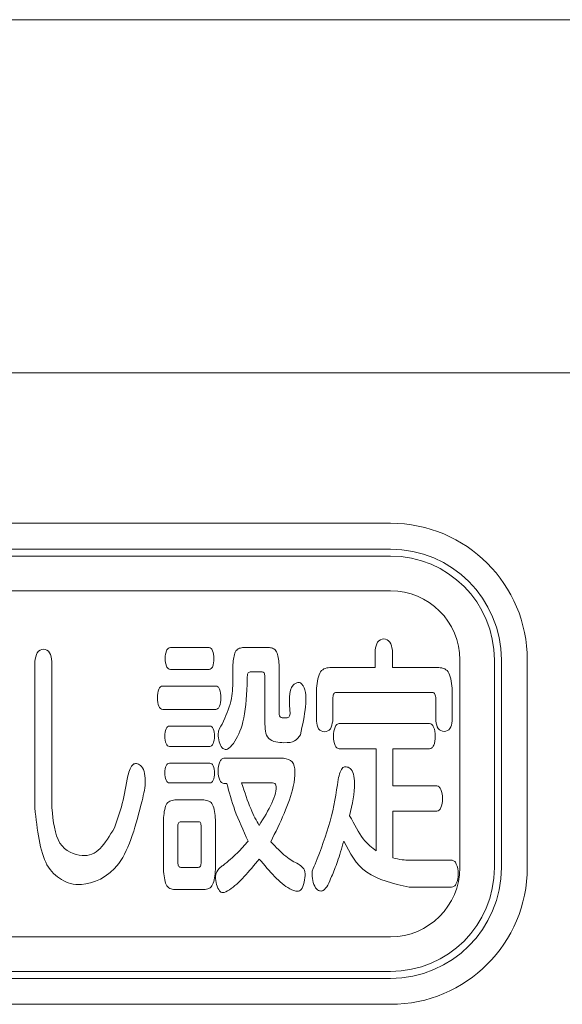
# Model space of a CAD drawing. Extents: x 0 to 420, y 0 to 297.
# Drawn here: x 231 to 232, y 258 to 260 of the extents above; entities that cross this region are included whole.
import ezdxf

# ---------------------------------------------------------------- set-up
doc = ezdxf.new("R2010")
doc.units = 0
doc.layers.add('M0', color=3, linetype='CONTINUOUS')

msp = doc.modelspace()

# ---------------------------------------------------------------- linework, layer by layer
at = {"layer": 'M0', "linetype": 'CONTINUOUS', "lineweight": 13}
for p, q in [((229.128977, 259.64657), (233.502977, 259.64657)), ((233.681178, 259.095755), (228.950747, 259.095755)), ((231.909977, 258.86087), (230.721977, 258.86087)), ((231.909977, 258.82037), (230.721977, 258.82037)), ((231.626828, 258.666854), (231.56633, 258.666854)), ((231.720888, 258.666854), (231.679086, 258.666854)), ((231.885957, 258.663096), (231.885957, 258.635861)), ((231.91269, 258.635861), (231.91269, 258.663096)), ((231.354845, 258.645069), (231.354845, 258.416637)), ((231.381597, 258.416637), (231.381597, 258.645069)), ((231.663775, 258.640456), (231.663775, 258.615322)), ((231.735957, 258.567102), (231.735957, 258.640456)), ((232.082777, 258.64757), (232.082777, 258.32357)), ((232.123277, 258.64757), (232.123277, 258.32357)), ((231.56633, 258.632921), (231.626828, 258.632921)), ((231.686378, 258.609034), (231.686378, 258.621592)), ((231.69075, 258.629145), (231.709465, 258.629145)), ((231.713837, 258.621592), (231.713837, 258.551177)), ((231.885957, 258.635861), (231.815245, 258.635861)), ((231.985095, 258.635861), (231.91269, 258.635861)), ((231.637283, 258.606913), (231.554423, 258.606913)), ((231.794111, 258.599379), (231.794111, 258.552014)), ((231.824956, 258.596868), (231.975142, 258.596868)), ((232.006247, 258.552442), (232.006247, 258.599379)), ((231.819617, 258.552014), (231.819617, 258.587231)), ((231.980742, 258.587231), (231.980742, 258.552442)), ((231.554423, 258.570451), (231.637283, 258.570451)), ((231.627814, 258.54448), (231.564879, 258.54448)), ((231.97077, 258.548238), (231.82983, 258.548238)), ((231.564879, 258.512612), (231.627814, 258.512612)), ((231.82983, 258.508836), (231.88765, 258.508836)), ((231.88765, 258.508836), (231.88765, 258.34998)), ((231.913416, 258.508836), (231.97077, 258.508836)), ((231.913416, 258.450997), (231.913416, 258.508836)), ((231.627814, 258.486623), (231.564879, 258.486623)), ((231.742989, 258.494176), (231.649934, 258.494176)), ((231.564879, 258.455611), (231.627814, 258.455611)), ((231.649934, 258.454774), (231.654548, 258.454774)), ((231.677393, 258.455611), (231.725501, 258.455611)), ((231.982193, 258.450997), (231.913416, 258.450997)), ((231.618568, 258.429213), (231.57338, 258.429213)), ((231.913416, 258.411595), (231.982193, 258.411595)), ((231.913416, 258.338651), (231.913416, 258.411595)), ((231.555391, 258.398182), (231.555391, 258.320642)), ((231.58285, 258.395243), (231.609825, 258.395243)), ((231.6368, 258.320642), (231.6368, 258.398182)), ((231.577994, 258.331953), (231.577994, 258.387708)), ((231.614438, 258.387708), (231.614438, 258.331953)), ((232.005038, 258.335302), (231.939181, 258.335302)), ((231.609825, 258.323991), (231.58285, 258.323991)), ((231.57338, 258.289202), (231.618568, 258.289202)), ((231.938698, 258.292979), (232.005038, 258.292979)), ((231.909977, 258.15077), (230.721977, 258.15077)), ((231.909977, 258.11027), (230.721977, 258.11027))]:
    msp.add_line(p, q, dxfattribs=at)
at = {"layer": 'M0', "color": 7, "linetype": 'CONTINUOUS', "lineweight": 13}
for p, q in [((230.721977, 258.80957), (231.909977, 258.80957)), ((230.721977, 258.75557), (231.909977, 258.75557)), ((232.017977, 258.64757), (232.017977, 258.32357)), ((232.071977, 258.64757), (232.071977, 258.32357)), ((230.721977, 258.21557), (231.909977, 258.21557)), ((230.721977, 258.16157), (231.909977, 258.16157))]:
    msp.add_line(p, q, dxfattribs=at)
at = {"layer": 'M0', "linetype": 'CONTINUOUS', "lineweight": 13}
for centre, radius, start, end in [((231.909977, 258.64757), 0.2133, 0, 90), ((231.909977, 258.64757), 0.1728, 0, 90), ((231.909977, 258.32357), 0.1728, 270, 360), ((231.909977, 258.32357), 0.2133, 270, 360)]:
    msp.add_arc(centre, radius, start, end, dxfattribs=at)
at = {"layer": 'M0', "color": 7, "linetype": 'CONTINUOUS', "lineweight": 13}
for centre, radius, start, end in [((231.909977, 258.64757), 0.162, 0, 90), ((231.909977, 258.64757), 0.108, 0, 90), ((231.909977, 258.32357), 0.108, 270, 360), ((231.909977, 258.32357), 0.162, 270, 360)]:
    msp.add_arc(centre, radius, start, end, dxfattribs=at)
at = {"layer": 'M0', "linetype": 'CONTINUOUS', "lineweight": 13, "extrusion": (0, 0, -1)}
for points, knots in [([(231.56633, 258.632921), (231.565177, 258.633173), (231.564024, 258.633424), (231.563028, 258.634132), (231.562033, 258.634839), (231.561195, 258.636002), (231.5605, 258.637581), (231.559122, 258.640712), (231.558305, 258.645478), (231.558311, 258.650111), (231.558318, 258.654744), (231.559147, 258.659245), (231.5605, 258.66225), (231.561197, 258.663798), (231.562033, 258.664949), (231.563028, 258.665651), (231.564023, 258.666352), (231.565176, 258.666603), (231.56633, 258.666854)], [0, 0, 0, 0, 1, 1, 1, 2, 2, 2, 3, 3, 3, 4, 4, 4, 5, 5, 5, 6, 6, 6, 6]), ([(231.626828, 258.666854), (231.627882, 258.666588), (231.628935, 258.666322), (231.629861, 258.665586), (231.630786, 258.66485), (231.631584, 258.663644), (231.632251, 258.662043), (231.633556, 258.658911), (231.634362, 258.654268), (231.634381, 258.649683), (231.6344, 258.645098), (231.633633, 258.640572), (231.632342, 258.637528), (231.63169, 258.63599), (231.630904, 258.63483), (231.629963, 258.634125), (231.629021, 258.63342), (231.627925, 258.633171), (231.626828, 258.632921)], [0, 0, 0, 0, 1, 1, 1, 2, 2, 2, 3, 3, 3, 4, 4, 4, 5, 5, 5, 6, 6, 6, 6]), ([(231.663775, 258.640456), (231.664597, 258.647884), (231.665419, 258.655312), (231.667698, 258.65994), (231.668908, 258.662398), (231.670528, 258.664066), (231.672494, 258.665086), (231.674461, 258.666107), (231.676773, 258.666481), (231.679086, 258.666854)], [0, 0, 0, 0, 1, 1, 1, 2, 2, 2, 3, 3, 3, 3]), ([(231.720888, 258.666854), (231.723148, 258.666499), (231.725409, 258.666145), (231.727339, 258.665147), (231.729269, 258.664149), (231.730869, 258.662507), (231.732064, 258.660101), (231.734371, 258.655454), (231.735163, 258.647955), (231.735957, 258.640456)], [0, 0, 0, 0, 1, 1, 1, 2, 2, 2, 3, 3, 3, 3]), ([(231.885957, 258.663096), (231.886724, 258.667699), (231.887492, 258.672302), (231.889729, 258.675458), (231.891965, 258.678615), (231.895671, 258.680324), (231.899333, 258.680286), (231.902994, 258.680248), (231.906611, 258.678461), (231.90883, 258.675305), (231.911049, 258.672148), (231.911869, 258.667622), (231.91269, 258.663096)], [0, 0, 0, 0, 1, 1, 1, 2, 2, 2, 3, 3, 3, 4, 4, 4, 4]), ([(231.354845, 258.645069), (231.355647, 258.650162), (231.35645, 258.655253), (231.358737, 258.658803), (231.361025, 258.662353), (231.364798, 258.664361), (231.368462, 258.664361), (231.372127, 258.664361), (231.375684, 258.662353), (231.377855, 258.658803), (231.380026, 258.655254), (231.380811, 258.650161), (231.381597, 258.645069)], [0, 0, 0, 0, 1, 1, 1, 2, 2, 2, 3, 3, 3, 4, 4, 4, 4]), ([(231.69075, 258.629145), (231.689354, 258.628521), (231.687957, 258.627898), (231.687229, 258.626639), (231.6865, 258.625381), (231.686439, 258.623486), (231.686378, 258.621592)], [0, 0, 0, 0, 1, 1, 1, 2, 2, 2, 2]), ([(231.713837, 258.621592), (231.713558, 258.62385), (231.713279, 258.626109), (231.712461, 258.627368), (231.711741, 258.628476), (231.710603, 258.62881), (231.709465, 258.629145)], [0, 0, 0, 0, 1, 1, 1, 2, 2, 2, 2]), ([(231.794111, 258.599379), (231.795142, 258.609853), (231.796173, 258.620327), (231.79939, 258.626738), (231.801036, 258.63002), (231.803256, 258.632237), (231.805994, 258.63358), (231.808731, 258.634923), (231.811988, 258.635391), (231.815245, 258.635861)], [0, 0, 0, 0, 1, 1, 1, 2, 2, 2, 3, 3, 3, 3]), ([(231.985095, 258.635861), (231.988352, 258.635391), (231.99161, 258.634922), (231.994349, 258.63358), (231.997089, 258.632237), (231.99931, 258.63002), (232.000959, 258.626738), (232.004179, 258.620328), (232.005213, 258.609854), (232.006247, 258.599379)], [0, 0, 0, 0, 1, 1, 1, 2, 2, 2, 3, 3, 3, 3]), ([(231.554423, 258.570451), (231.553219, 258.570717), (231.552014, 258.570983), (231.550982, 258.571737), (231.54995, 258.572492), (231.54909, 258.573734), (231.548382, 258.575385), (231.54698, 258.578652), (231.546169, 258.583516), (231.546163, 258.588496), (231.546158, 258.593476), (231.546956, 258.598572), (231.548382, 258.601946), (231.549089, 258.603619), (231.54995, 258.604869), (231.550982, 258.605626), (231.552015, 258.606384), (231.553219, 258.606649), (231.554423, 258.606913)], [0, 0, 0, 0, 1, 1, 1, 2, 2, 2, 3, 3, 3, 4, 4, 4, 5, 5, 5, 6, 6, 6, 6]), ([(231.637283, 258.606913), (231.63844, 258.606632), (231.639597, 258.606351), (231.640595, 258.605566), (231.641594, 258.604781), (231.642434, 258.603492), (231.64313, 258.601786), (231.644503, 258.59842), (231.645317, 258.593433), (231.64532, 258.588496), (231.645323, 258.583559), (231.644516, 258.578672), (231.64313, 258.575385), (231.642435, 258.573738), (231.641594, 258.572492), (231.640595, 258.571737), (231.639597, 258.570982), (231.63844, 258.570716), (231.637283, 258.570451)], [0, 0, 0, 0, 1, 1, 1, 2, 2, 2, 3, 3, 3, 4, 4, 4, 5, 5, 5, 6, 6, 6, 6]), ([(231.647013, 258.547401), (231.652494, 258.559532), (231.657974, 258.571662), (231.660768, 258.582982), (231.663561, 258.594303), (231.663668, 258.604812), (231.663775, 258.615322)], [0, 0, 0, 0, 1, 1, 1, 2, 2, 2, 2]), ([(231.686378, 258.609034), (231.6849, 258.587834), (231.683421, 258.566634), (231.67966, 258.551147), (231.676072, 258.536375), (231.670407, 258.526801), (231.664742, 258.517226)], [0, 0, 0, 0, 1, 1, 1, 2, 2, 2, 2]), ([(231.753444, 258.563344), (231.751806, 258.581676), (231.750169, 258.600008), (231.757881, 258.608188), (231.76008, 258.61052), (231.76304, 258.612027), (231.76535, 258.612383), (231.767363, 258.612693), (231.768883, 258.612128), (231.77017, 258.611152), (231.771457, 258.610175), (231.772511, 258.608786), (231.77341, 258.607248), (231.782478, 258.591748), (231.775868, 258.561193), (231.769257, 258.530639)], [0, 0, 0, 0, 1, 1, 1, 2, 2, 2, 3, 3, 3, 4, 4, 4, 5, 5, 5, 5]), ([(231.824956, 258.596868), (231.824165, 258.596722), (231.823373, 258.596577), (231.822693, 258.596186), (231.822013, 258.595795), (231.821444, 258.59516), (231.821017, 258.594247), (231.820222, 258.592548), (231.819919, 258.58989), (231.819617, 258.587231)], [0, 0, 0, 0, 1, 1, 1, 2, 2, 2, 3, 3, 3, 3]), ([(231.980742, 258.587231), (231.980397, 258.589897), (231.980053, 258.592562), (231.979219, 258.594247), (231.978761, 258.59517), (231.978157, 258.595798), (231.977453, 258.596186), (231.976749, 258.596574), (231.975946, 258.596721), (231.975142, 258.596868)], [0, 0, 0, 0, 1, 1, 1, 2, 2, 2, 3, 3, 3, 3]), ([(231.735957, 258.567102), (231.735997, 258.563873), (231.736037, 258.560643), (231.737624, 258.55894), (231.739211, 258.557236), (231.742344, 258.557057), (231.744942, 258.557056), (231.74754, 258.557055), (231.749602, 258.557232), (231.75093, 258.558309), (231.752258, 258.559387), (231.752851, 258.561365), (231.753444, 258.563344)], [0, 0, 0, 0, 1, 1, 1, 2, 2, 2, 3, 3, 3, 4, 4, 4, 4]), ([(231.564879, 258.512612), (231.563834, 258.512865), (231.562789, 258.513117), (231.561887, 258.513806), (231.560984, 258.514494), (231.560224, 258.515619), (231.559586, 258.517124), (231.558362, 258.520006), (231.557586, 258.524284), (231.557586, 258.528555), (231.557586, 258.532827), (231.558363, 258.537093), (231.559586, 258.539971), (231.560224, 258.541474), (231.560984, 258.542598), (231.561887, 258.543287), (231.562789, 258.543975), (231.563834, 258.544228), (231.564879, 258.54448)], [0, 0, 0, 0, 1, 1, 1, 2, 2, 2, 3, 3, 3, 4, 4, 4, 5, 5, 5, 6, 6, 6, 6]), ([(231.627814, 258.54448), (231.628856, 258.544228), (231.629897, 258.543976), (231.630798, 258.543287), (231.631699, 258.542597), (231.632459, 258.541471), (231.6331, 258.539971), (231.634326, 258.5371), (231.635114, 258.532864), (231.635107, 258.528555), (231.6351, 258.524247), (231.6343, 258.519867), (231.633009, 258.516963), (231.632358, 258.515498), (231.631583, 258.514408), (231.630696, 258.513746), (231.629809, 258.513083), (231.628812, 258.512848), (231.627814, 258.512612)], [0, 0, 0, 0, 1, 1, 1, 2, 2, 2, 3, 3, 3, 4, 4, 4, 5, 5, 5, 6, 6, 6, 6]), ([(231.664742, 258.517226), (231.661475, 258.513602), (231.658209, 258.509978), (231.65556, 258.508572), (231.65444, 258.507977), (231.65343, 258.507778), (231.652042, 258.508046), (231.650609, 258.508323), (231.648773, 258.509096), (231.647199, 258.510667), (231.643066, 258.514793), (231.640742, 258.524419), (231.641013, 258.531458), (231.641283, 258.538497), (231.644148, 258.542949), (231.647013, 258.547401)], [0, 0, 0, 0, 1, 1, 1, 2, 2, 2, 3, 3, 3, 4, 4, 4, 5, 5, 5, 5]), ([(231.769257, 258.530639), (231.766546, 258.52703), (231.763834, 258.52342), (231.760006, 258.521256), (231.756178, 258.519092), (231.751234, 258.518372), (231.743472, 258.518472), (231.735711, 258.518572), (231.725134, 258.519491), (231.719725, 258.525079), (231.714316, 258.530666), (231.714077, 258.540922), (231.713837, 258.551177)], [0, 0, 0, 0, 1, 1, 1, 2, 2, 2, 3, 3, 3, 4, 4, 4, 4]), ([(231.819617, 258.552014), (231.818888, 258.547613), (231.818159, 258.543212), (231.816003, 258.540224), (231.813847, 258.537237), (231.810263, 258.535662), (231.806724, 258.535662), (231.803186, 258.535662), (231.799694, 258.537237), (231.797599, 258.540224), (231.795505, 258.543212), (231.794808, 258.547614), (231.794111, 258.552014)], [0, 0, 0, 0, 1, 1, 1, 2, 2, 2, 3, 3, 3, 4, 4, 4, 4]), ([(231.82983, 258.508836), (231.828552, 258.509134), (231.827274, 258.509432), (231.826163, 258.510263), (231.825052, 258.511095), (231.824107, 258.51246), (231.823319, 258.514287), (231.821773, 258.517866), (231.820825, 258.523216), (231.820826, 258.528555), (231.820826, 258.533895), (231.821775, 258.539223), (231.823319, 258.542792), (231.824108, 258.544615), (231.825052, 258.54598), (231.826163, 258.546811), (231.827274, 258.547642), (231.828552, 258.54794), (231.82983, 258.548238)], [0, 0, 0, 0, 1, 1, 1, 2, 2, 2, 3, 3, 3, 4, 4, 4, 5, 5, 5, 6, 6, 6, 6]), ([(231.97077, 258.548238), (231.972002, 258.547923), (231.973234, 258.547608), (231.974325, 258.546753), (231.975416, 258.545898), (231.976366, 258.544503), (231.977175, 258.542638), (231.978715, 258.539083), (231.979738, 258.533823), (231.979756, 258.528555), (231.979773, 258.523288), (231.978785, 258.518012), (231.977272, 258.514447), (231.976479, 258.512579), (231.975542, 258.51118), (231.974435, 258.510324), (231.973327, 258.509467), (231.972049, 258.509151), (231.97077, 258.508836)], [0, 0, 0, 0, 1, 1, 1, 2, 2, 2, 3, 3, 3, 4, 4, 4, 5, 5, 5, 6, 6, 6, 6]), ([(232.006247, 258.552442), (232.005519, 258.548041), (232.00479, 258.54364), (232.002633, 258.540652), (232.000477, 258.537664), (231.996893, 258.53609), (231.993355, 258.53609), (231.989817, 258.53609), (231.986324, 258.537665), (231.98423, 258.540652), (231.982135, 258.54364), (231.981439, 258.548041), (231.980742, 258.552442)], [0, 0, 0, 0, 1, 1, 1, 2, 2, 2, 3, 3, 3, 4, 4, 4, 4]), ([(231.499915, 258.466922), (231.502284, 258.474473), (231.504652, 258.482024), (231.508331, 258.484667), (231.509836, 258.485749), (231.511561, 258.486009), (231.513576, 258.485757), (231.515591, 258.485505), (231.517897, 258.484741), (231.51985, 258.483055), (231.524552, 258.478998), (231.527205, 258.469602), (231.527268, 258.459528), (231.527331, 258.449453), (231.524804, 258.4387), (231.522276, 258.427948)], [0, 0, 0, 0, 1, 1, 1, 2, 2, 2, 3, 3, 3, 4, 4, 4, 5, 5, 5, 5]), ([(231.564879, 258.455611), (231.563834, 258.455865), (231.562789, 258.456119), (231.561887, 258.456804), (231.560985, 258.45749), (231.560225, 258.458607), (231.559586, 258.46012), (231.558363, 258.463017), (231.557583, 258.467367), (231.557586, 258.471536), (231.557589, 258.475704), (231.558373, 258.47969), (231.559586, 258.482379), (231.560226, 258.483798), (231.560985, 258.484856), (231.561887, 258.485503), (231.562789, 258.48615), (231.563834, 258.486387), (231.564879, 258.486623)], [0, 0, 0, 0, 1, 1, 1, 2, 2, 2, 3, 3, 3, 4, 4, 4, 5, 5, 5, 6, 6, 6, 6]), ([(231.627814, 258.486623), (231.628855, 258.486387), (231.629896, 258.48615), (231.630798, 258.485496), (231.6317, 258.484842), (231.632462, 258.483771), (231.6331, 258.482326), (231.634337, 258.479523), (231.635107, 258.475312), (231.635107, 258.471108), (231.635106, 258.466903), (231.634336, 258.462704), (231.6331, 258.459906), (231.632462, 258.458462), (231.6317, 258.457391), (231.630798, 258.456737), (231.629896, 258.456084), (231.628855, 258.455847), (231.627814, 258.455611)], [0, 0, 0, 0, 1, 1, 1, 2, 2, 2, 3, 3, 3, 4, 4, 4, 5, 5, 5, 6, 6, 6, 6]), ([(231.649934, 258.454774), (231.648647, 258.455074), (231.64736, 258.455373), (231.646232, 258.456195), (231.645104, 258.457016), (231.644134, 258.458359), (231.643311, 258.460169), (231.64174, 258.463622), (231.640701, 258.468774), (231.640706, 258.474047), (231.640712, 258.47932), (231.641763, 258.484716), (231.643311, 258.488353), (231.644137, 258.490294), (231.645104, 258.491734), (231.646232, 258.492622), (231.647359, 258.493509), (231.648646, 258.493842), (231.649934, 258.494176)], [0, 0, 0, 0, 1, 1, 1, 2, 2, 2, 3, 3, 3, 4, 4, 4, 5, 5, 5, 6, 6, 6, 6]), ([(231.742989, 258.494176), (231.748117, 258.493244), (231.753246, 258.492312), (231.756448, 258.488567), (231.7621, 258.481957), (231.761749, 258.466583), (231.758063, 258.449996), (231.752141, 258.423351), (231.737612, 258.393577), (231.723083, 258.363803)], [0, 0, 0, 0, 1, 1, 1, 2, 2, 2, 3, 3, 3, 3]), ([(231.828118, 258.461062), (231.83011, 258.469045), (231.832102, 258.477028), (231.835703, 258.479689), (231.83704, 258.480677), (231.8386, 258.480931), (231.840572, 258.480737), (231.842544, 258.480543), (231.844927, 258.479902), (231.846877, 258.478351), (231.851582, 258.474608), (231.853763, 258.46557), (231.853855, 258.454967), (231.853984, 258.440168), (231.850046, 258.422319), (231.846108, 258.40447)], [0, 0, 0, 0, 1, 1, 1, 2, 2, 2, 3, 3, 3, 4, 4, 4, 5, 5, 5, 5]), ([(231.479042, 258.385606), (231.483372, 258.397824), (231.487703, 258.410042), (231.491182, 258.423595), (231.494661, 258.437148), (231.497288, 258.452035), (231.499915, 258.466922)], [0, 0, 0, 0, 1, 1, 1, 2, 2, 2, 2]), ([(231.687587, 258.365068), (231.680088, 258.381424), (231.672589, 258.39778), (231.667083, 258.412731), (231.661576, 258.427682), (231.658062, 258.441228), (231.654548, 258.454774)], [0, 0, 0, 0, 1, 1, 1, 2, 2, 2, 2]), ([(231.677393, 258.455611), (231.682249, 258.44113), (231.687106, 258.426648), (231.691683, 258.41561), (231.696259, 258.404572), (231.700555, 258.396977), (231.704851, 258.389382)], [0, 0, 0, 0, 1, 1, 1, 2, 2, 2, 2]), ([(231.704851, 258.389382), (231.719531, 258.413266), (231.73421, 258.437149), (231.730779, 258.452449), (231.73059, 258.453289), (231.730347, 258.454103), (231.729548, 258.45462), (231.728658, 258.455196), (231.72708, 258.455403), (231.725501, 258.455611)], [0, 0, 0, 0, 1, 1, 1, 2, 2, 2, 3, 3, 3, 3]), ([(231.7924, 258.329014), (231.801015, 258.351471), (231.809631, 258.373928), (231.815584, 258.395936), (231.821537, 258.417944), (231.824827, 258.439503), (231.828118, 258.461062)], [0, 0, 0, 0, 1, 1, 1, 2, 2, 2, 2]), ([(231.982193, 258.450997), (231.983416, 258.450666), (231.984639, 258.450335), (231.985709, 258.449446), (231.98678, 258.448557), (231.987697, 258.44711), (231.988476, 258.445184), (231.989959, 258.441517), (231.990939, 258.436112), (231.990937, 258.430887), (231.990934, 258.425662), (231.989949, 258.420616), (231.988476, 258.417153), (231.987696, 258.415319), (231.98678, 258.413929), (231.985709, 258.413076), (231.984639, 258.412224), (231.983416, 258.41191), (231.982193, 258.411595)], [0, 0, 0, 0, 1, 1, 1, 2, 2, 2, 3, 3, 3, 4, 4, 4, 5, 5, 5, 6, 6, 6, 6]), ([(231.522276, 258.427948), (231.512726, 258.390703), (231.503176, 258.353458), (231.485862, 258.330172), (231.469228, 258.307799), (231.445427, 258.298313), (231.427752, 258.297165), (231.415034, 258.296339), (231.405488, 258.29983), (231.396676, 258.305043), (231.387865, 258.310257), (231.37979, 258.317193), (231.373802, 258.32813), (231.362684, 258.348437), (231.358764, 258.382537), (231.354845, 258.416637)], [0, 0, 0, 0, 1, 1, 1, 2, 2, 2, 3, 3, 3, 4, 4, 4, 5, 5, 5, 5]), ([(231.555391, 258.398182), (231.556257, 258.407065), (231.557123, 258.415948), (231.55983, 258.421399), (231.561223, 258.424205), (231.563105, 258.426101), (231.565444, 258.427252), (231.567784, 258.428403), (231.570582, 258.428808), (231.57338, 258.429213)], [0, 0, 0, 0, 1, 1, 1, 2, 2, 2, 3, 3, 3, 3]), ([(231.618568, 258.429213), (231.621378, 258.428806), (231.624188, 258.4284), (231.62655, 258.427252), (231.628912, 258.426104), (231.630826, 258.424215), (231.632247, 258.421399), (231.63499, 258.415962), (231.635895, 258.407072), (231.6368, 258.398182)], [0, 0, 0, 0, 1, 1, 1, 2, 2, 2, 3, 3, 3, 3]), ([(231.381597, 258.416637), (231.383597, 258.395859), (231.385598, 258.375082), (231.393917, 258.361933), (231.402236, 258.348784), (231.416872, 258.343263), (231.428477, 258.342446), (231.440083, 258.341628), (231.448656, 258.345514), (231.456578, 258.353492), (231.4645, 258.361469), (231.471771, 258.373538), (231.479042, 258.385606)], [0, 0, 0, 0, 1, 1, 1, 2, 2, 2, 3, 3, 3, 4, 4, 4, 4]), ([(231.58285, 258.395243), (231.581308, 258.394689), (231.579767, 258.394136), (231.578958, 258.39288), (231.578149, 258.391624), (231.578071, 258.389666), (231.577994, 258.387708)], [0, 0, 0, 0, 1, 1, 1, 2, 2, 2, 2]), ([(231.614438, 258.387708), (231.614216, 258.389879), (231.613994, 258.392049), (231.613317, 258.393359), (231.612963, 258.394047), (231.612483, 258.394497), (231.61188, 258.394772), (231.611277, 258.395046), (231.610551, 258.395144), (231.609825, 258.395243)], [0, 0, 0, 0, 1, 1, 1, 2, 2, 2, 3, 3, 3, 3]), ([(231.846108, 258.40447), (231.853145, 258.391049), (231.860182, 258.377629), (231.867113, 258.368543), (231.874029, 258.359478), (231.880839, 258.354729), (231.88765, 258.34998)], [0, 0, 0, 0, 1, 1, 1, 2, 2, 2, 2]), ([(231.648483, 258.32693), (231.656335, 258.333406), (231.664188, 258.339883), (231.670705, 258.346239), (231.677222, 258.352595), (231.682405, 258.358831), (231.687587, 258.365068)], [0, 0, 0, 0, 1, 1, 1, 2, 2, 2, 2]), ([(231.723083, 258.363803), (231.73111, 258.355474), (231.739137, 258.347146), (231.746306, 258.341348), (231.753474, 258.33555), (231.759784, 258.332282), (231.766094, 258.329014)], [0, 0, 0, 0, 1, 1, 1, 2, 2, 2, 2]), ([(231.836862, 258.364658), (231.833584, 258.353466), (231.830306, 258.342275), (231.82715, 258.333122), (231.823993, 258.323969), (231.820959, 258.316855), (231.817924, 258.309741)], [0, 0, 0, 0, 1, 1, 1, 2, 2, 2, 2]), ([(231.938698, 258.292979), (231.914191, 258.298704), (231.889685, 258.30443), (231.872712, 258.316376), (231.85574, 258.328323), (231.846301, 258.346491), (231.836862, 258.364658)], [0, 0, 0, 0, 1, 1, 1, 2, 2, 2, 2]), ([(231.577994, 258.331953), (231.578242, 258.329634), (231.578491, 258.327314), (231.579236, 258.325928), (231.579619, 258.325216), (231.580133, 258.32475), (231.580757, 258.324469), (231.581381, 258.324187), (231.582115, 258.324089), (231.58285, 258.323991)], [0, 0, 0, 0, 1, 1, 1, 2, 2, 2, 3, 3, 3, 3]), ([(231.609825, 258.323991), (231.610551, 258.324088), (231.611277, 258.324184), (231.61188, 258.324469), (231.612483, 258.324753), (231.612963, 258.325226), (231.613317, 258.325928), (231.614024, 258.327328), (231.614231, 258.329641), (231.614438, 258.331953)], [0, 0, 0, 0, 1, 1, 1, 2, 2, 2, 3, 3, 3, 3]), ([(231.705093, 258.336976), (231.689368, 258.317852), (231.673643, 258.298727), (231.65845, 258.289002), (231.654563, 258.286513), (231.650711, 258.28464), (231.647912, 258.284618), (231.645882, 258.284602), (231.644407, 258.28556), (231.643069, 258.287268), (231.639395, 258.291962), (231.636762, 258.302322), (231.636941, 258.309181), (231.637108, 258.31561), (231.639744, 258.318963), (231.642381, 258.322317)], [0, 0, 0, 0, 1, 1, 1, 2, 2, 2, 3, 3, 3, 4, 4, 4, 5, 5, 5, 5]), ([(231.766094, 258.329014), (231.768737, 258.327296), (231.77138, 258.325577), (231.773277, 258.323349), (231.775174, 258.32112), (231.776325, 258.318382), (231.776523, 258.314039), (231.776863, 258.306583), (231.774393, 258.294397), (231.770302, 258.289422), (231.768825, 258.287625), (231.767136, 258.286768), (231.764819, 258.28672), (231.761568, 258.286653), (231.75708, 258.288175), (231.752558, 258.2906), (231.737002, 258.298942), (231.721048, 258.317959), (231.705093, 258.336976)], [0, 0, 0, 0, 1, 1, 1, 2, 2, 2, 3, 3, 3, 4, 4, 4, 5, 5, 5, 6, 6, 6, 6]), ([(231.817924, 258.309741), (231.813953, 258.300313), (231.809982, 258.290885), (231.804966, 258.288001), (231.803539, 258.28718), (231.802027, 258.286889), (231.800242, 258.28715), (231.798457, 258.287412), (231.796398, 258.288226), (231.794623, 258.290014), (231.790117, 258.294553), (231.787446, 258.305371), (231.787382, 258.312917), (231.787317, 258.320463), (231.789858, 258.324739), (231.7924, 258.329014)], [0, 0, 0, 0, 1, 1, 1, 2, 2, 2, 3, 3, 3, 4, 4, 4, 5, 5, 5, 5]), ([(231.913416, 258.338651), (231.918515, 258.337537), (231.923615, 258.336424), (231.927909, 258.335866), (231.932204, 258.335308), (231.935693, 258.335305), (231.939181, 258.335302)], [0, 0, 0, 0, 1, 1, 1, 2, 2, 2, 2]), ([(232.005038, 258.335302), (232.006496, 258.334951), (232.007954, 258.3346), (232.00923, 258.333671), (232.010506, 258.332742), (232.0116, 258.331235), (232.01254, 258.329172), (232.014279, 258.325352), (232.01549, 258.319624), (232.015493, 258.313945), (232.015496, 258.308266), (232.014293, 258.302637), (232.01254, 258.2989), (232.011602, 258.296899), (232.010507, 258.29544), (232.00923, 258.294544), (232.007954, 258.293648), (232.006496, 258.293313), (232.005038, 258.292979)], [0, 0, 0, 0, 1, 1, 1, 2, 2, 2, 3, 3, 3, 4, 4, 4, 5, 5, 5, 6, 6, 6, 6]), ([(231.57338, 258.289202), (231.570626, 258.289605), (231.567871, 258.290007), (231.565546, 258.291167), (231.563222, 258.292326), (231.561328, 258.294242), (231.559921, 258.29706), (231.557156, 258.302598), (231.556273, 258.31162), (231.555391, 258.320642)], [0, 0, 0, 0, 1, 1, 1, 2, 2, 2, 3, 3, 3, 3]), ([(231.6368, 258.320642), (231.63591, 258.311613), (231.635021, 258.302584), (231.632247, 258.29706), (231.630826, 258.294232), (231.628912, 258.292323), (231.62655, 258.291167), (231.624188, 258.29001), (231.621378, 258.289606), (231.618568, 258.289202)], [0, 0, 0, 0, 1, 1, 1, 2, 2, 2, 3, 3, 3, 3]), ([(231.642381, 258.322317), (231.642995, 258.322911), (231.64361, 258.323505), (231.64456, 258.324231), (231.6456, 258.325026), (231.647041, 258.325978), (231.648483, 258.32693)], [0, 0, 0, 0, 1, 1, 1, 2, 2, 2, 2])]:
    msp.add_open_spline(points, degree=3, knots=knots, dxfattribs=at)

doc.saveas('drawing.dxf')
